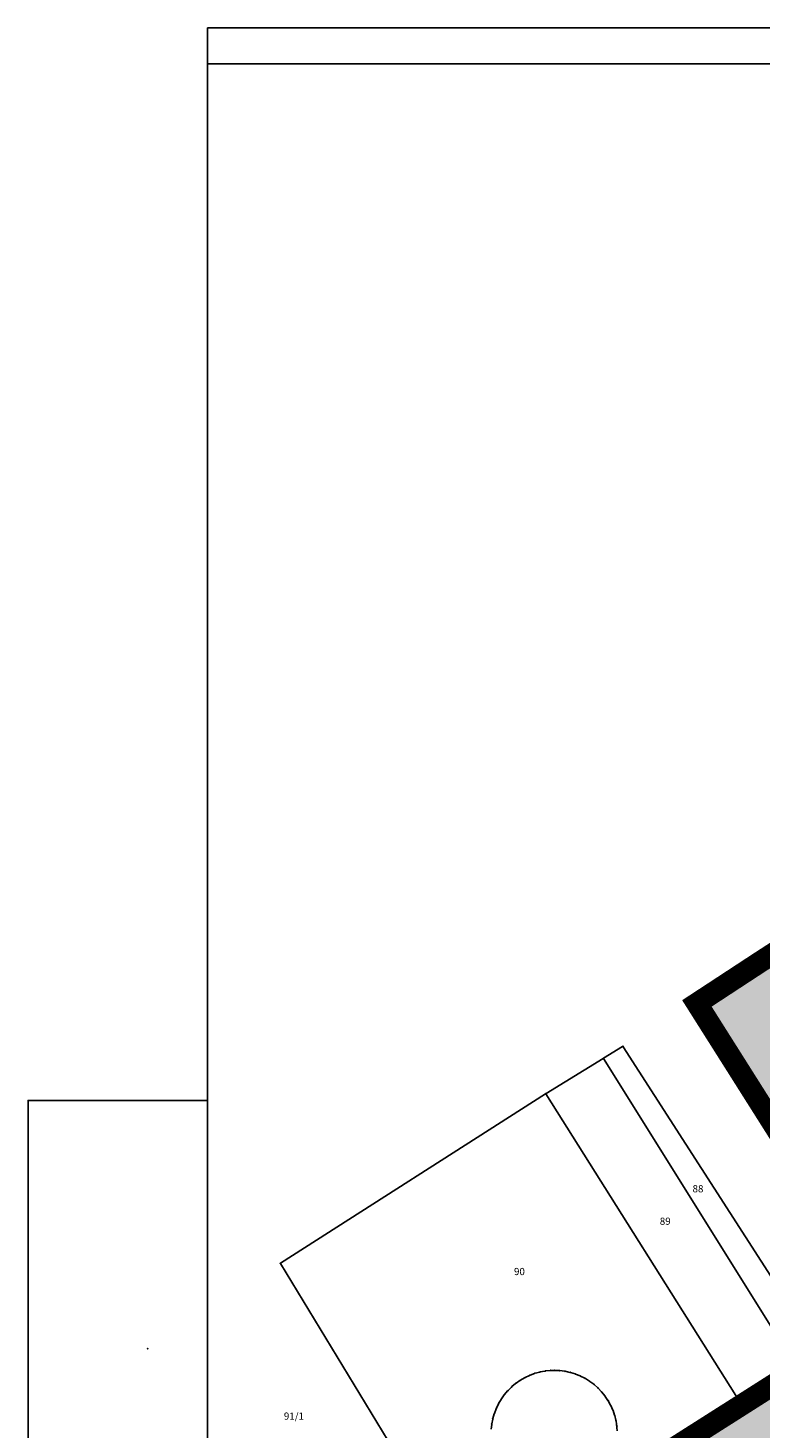
# Model space of a CAD drawing. Units: metres. Extents: x 7429143 to 14861059, y 5088069 to 10177354.
# Drawn here: x 7429144 to 7429399, y 5088708 to 5089196 of the extents above; entities that cross this region are included whole.
import ezdxf
from ezdxf.enums import TextEntityAlignment as Align

# ---------------------------------------------------------------- set-up
doc = ezdxf.new("R2010")
doc.units = ezdxf.units.M
doc.header["$MEASUREMENT"] = 0
doc.header["$PDMODE"] = 32
doc.header["$PDSIZE"] = 0.05
doc.linetypes.add('DASHED2', pattern=[0.375, 0.25, -0.125])
doc.layers.get('0').update_dxf_attribs({"color": 254})
for name, color, linetype in [('br_parcela', 253, 'Continuous'), ('Granica obuhvata', 1, 'Continuous'), ('medjne_tacke', 253, 'Continuous'), ('R - zona kanala L', 251, 'Continuous'), ('R - zona kanala S', 131, 'Continuous'), ('R - zona sporta-rekr. i turizma L', 251, 'Continuous'), ('R - zona sporta-rekr. i turizma S', 3, 'Continuous')]:
    doc.layers.add(name, color=color, linetype=linetype)
doc.layers.add('parcele', color=253, linetype='Continuous', lineweight=25)
doc.styles.add('Italic', font='italic.shx')

# ---------------------------------------------------------------- blocks, each defined once
blk = doc.blocks.new('T1')
at = {"linetype": 'Continuous'}
blk.add_point((0, 0), dxfattribs=at)
blk.add_attdef('OZN-TAC', (0, 0), '', height=2)

msp = doc.modelspace()

# ---------------------------------------------------------------- hatches: boundary and pattern name
at = {"layer": 'R - zona kanala S', "transparency": 33554610}
h = msp.add_hatch(color=256, dxfattribs=at)
h.dxf.hatch_style = 1
h.paths.add_polyline_path([(7429250.04, 5088635.49), (7429263.02, 5088615.02), (7429270.58, 5088617.53), (7429279.14, 5088620.65), (7429315.71, 5088643.8), (7429373.63, 5088680.65), (7429401.76, 5088698.75), (7429429.97, 5088716.9), (7429435.63, 5088707.92), (7429479.82, 5088737.45), (7429586.58, 5088808.8), (7429608.84, 5088823.68), (7429644.26, 5088847.37), (7429693.34, 5088880.15), (7429714.63, 5088894.35), (7429712.54, 5088900.12), (7429702.64, 5088921.12), (7429685.89, 5088908.86), (7429677.69, 5088902.95), (7429665.6, 5088894.01), (7429662.61, 5088892.47), (7429640.24, 5088878.1), (7429589.96, 5088845.82), (7429530.87, 5088808.05), (7429463.18, 5088767.15), (7429441.1, 5088753.81), (7429419.89, 5088733.3), (7429392.23, 5088715.98), (7429313.33, 5088665.7), (7429297.97, 5088655.98), (7429272.58, 5088640.2), (7429258.97, 5088636.78)])
at = {"layer": 'R - zona sporta-rekr. i turizma S', "transparency": 33554636}
h = msp.add_hatch(color=256, dxfattribs=at)
h.dxf.hatch_style = 1
h.paths.add_polyline_path([(7429376.61, 5088855.83), (7429398.9, 5088870.42), (7429465.25, 5088913.2), (7429519.29, 5088947.61), (7429596.19, 5088997.29), (7429687.28, 5089055.98), (7429676.05, 5088912.24), (7429635.06, 5088886.66), (7429583.89, 5088854.72), (7429555.86, 5088837.23), (7429457.77, 5088776.01), (7429435.75, 5088762.27)])

# ---------------------------------------------------------------- linework, layer by layer
at = {"layer": 'Granica obuhvata', "linetype": 'DASHED2', "ltscale": 30, "const_width": 7.5}
for points in [[(7429441.01, 5088753.76), (7429376.53, 5088855.77), (7429398.82, 5088870.37), (7429465.2, 5088913.28)], [(7429317.42, 5088668.43), (7429392.15, 5088715.92), (7429411.62, 5088728.31)]]:
    msp.add_lwpolyline(points, dxfattribs=at)
at = {"layer": 'parcele', "ltscale": 5}
for p, q in [((7429398.74, 5088870.32), (7429376.61, 5088855.83)), ((7429376.58, 5088855.68), (7429440.96, 5088753.84)), ((7429344.02, 5088836.73), (7429350.65, 5088840.73)), ((7429419.79, 5088733.47), (7429350.79, 5088840.7)), ((7429343.84, 5088836.63), (7429323.99, 5088824.39)), ((7429411.57, 5088728.39), (7429343.98, 5088836.59)), ((7429323.82, 5088824.29), (7429231.49, 5088765.27)), ((7429392.1, 5088716.01), (7429323.96, 5088824.25)), ((7429277.86, 5088688.79), (7429231.46, 5088765.13)), ((7429321.76, 5088727.36), (7429320.15, 5088726.91)), ((7429323.61, 5088727.71), (7429321.96, 5088727.4)), ((7429325.47, 5088727.9), (7429323.8, 5088727.74)), ((7429326.73, 5088727.95), (7429325.67, 5088727.92)), ((7429328.6, 5088727.87), (7429326.93, 5088727.95)), ((7429330.46, 5088727.64), (7429328.8, 5088727.86)), ((7429332.3, 5088727.25), (7429330.66, 5088727.61)), ((7429334.09, 5088726.71), (7429332.49, 5088727.21)), ((7429392.23, 5088715.98), (7429411.54, 5088728.26)), ((7429313.36, 5088723.34), (7429312.08, 5088722.27)), ((7429314.89, 5088724.43), (7429313.52, 5088723.46)), ((7429316.51, 5088725.38), (7429315.06, 5088724.53)), ((7429318.21, 5088726.18), (7429316.69, 5088725.47)), ((7429319.96, 5088726.84), (7429318.39, 5088726.26)), ((7429335.84, 5088726.02), (7429334.28, 5088726.64)), ((7429337.51, 5088725.18), (7429336.02, 5088725.93)), ((7429339.11, 5088724.2), (7429337.69, 5088725.08)), ((7429340.62, 5088723.08), (7429339.28, 5088724.08)), ((7429342.03, 5088721.85), (7429340.78, 5088722.96)), ((7429308.32, 5088717.84), (7429307.47, 5088716.39)), ((7429309.4, 5088719.37), (7429308.43, 5088718)), ((7429310.61, 5088720.8), (7429309.52, 5088719.53)), ((7429311.93, 5088722.13), (7429310.74, 5088720.95)), ((7429343.33, 5088720.49), (7429342.18, 5088721.71)), ((7429344.51, 5088719.04), (7429343.46, 5088720.34)), ((7429345.56, 5088717.48), (7429344.63, 5088718.88)), ((7429346.47, 5088715.85), (7429345.66, 5088717.31)), ((7429305.92, 5088712.76), (7429305.46, 5088711.15)), ((7429306.57, 5088714.52), (7429305.98, 5088712.96)), ((7429307.38, 5088716.22), (7429306.65, 5088714.71)), ((7429392.07, 5088715.87), (7429317.5, 5088668.49)), ((7429347.25, 5088714.13), (7429346.56, 5088715.67)), ((7429347.87, 5088712.37), (7429347.32, 5088713.95)), ((7429305.06, 5088709.12), (7429304.89, 5088707.45)), ((7429305.41, 5088710.96), (7429305.09, 5088709.31)), ((7429348.34, 5088710.55), (7429347.93, 5088712.17)), ((7429348.8, 5088706.83), (7429348.38, 5088710.36))]:
    msp.add_line(p, q, dxfattribs=at)
at = {"layer": 'R - zona kanala L'}
msp.add_lwpolyline([(7429401.76, 5088698.75), (7429429.97, 5088716.9), (7429435.63, 5088707.92), (7429479.82, 5088737.45), (7429586.58, 5088808.8), (7429608.84, 5088823.68), (7429644.26, 5088847.37), (7429693.34, 5088880.15), (7429714.63, 5088894.35), (7429712.54, 5088900.12), (7429702.64, 5088921.12), (7429685.89, 5088908.86), (7429677.69, 5088902.95), (7429665.6, 5088894.01), (7429662.61, 5088892.47), (7429640.24, 5088878.1), (7429589.96, 5088845.82), (7429530.87, 5088808.05), (7429463.18, 5088767.15), (7429441.1, 5088753.81), (7429419.89, 5088733.3), (7429392.23, 5088715.98), (7429313.33, 5088665.7)], dxfattribs=at)
at = {"layer": 'R - zona sporta-rekr. i turizma L'}
for points in [[(7429206.02, 5089195.56), (7430343.42, 5089195.56)], [(7429206.02, 5089195.56), (7430355.92, 5089195.56)], [(7429206.02, 5089183.06), (7429206.02, 5089195.56)], [(7429206.02, 5089183.06), (7430343.42, 5089183.06)], [(7429206.02, 5089183.06), (7429206.02, 5088091.96)], [(7429143.52, 5088079.46), (7429143.52, 5088821.96), (7429206.02, 5088821.96)]]:
    msp.add_lwpolyline(points, dxfattribs=at)
msp.add_lwpolyline([(7429376.61, 5088855.83), (7429398.9, 5088870.42), (7429465.25, 5088913.2), (7429519.29, 5088947.61), (7429596.19, 5088997.29), (7429687.28, 5089055.98), (7429676.05, 5088912.24), (7429676.05, 5088912.24), (7429676.05, 5088912.24), (7429676.05, 5088912.24), (7429635.06, 5088886.66), (7429583.89, 5088854.72), (7429555.86, 5088837.23), (7429555.86, 5088837.23), (7429555.86, 5088837.23), (7429457.77, 5088776.01), (7429457.77, 5088776.01), (7429457.77, 5088776.01), (7429435.75, 5088762.27)], close=True, dxfattribs=at)

# ---------------------------------------------------------------- block references
at = {"layer": 'medjne_tacke'}
for p in [(7429398.82, 5088870.37), (7429376.53, 5088855.77), (7429350.74, 5088840.78), (7429343.93, 5088836.68), (7429323.9, 5088824.34), (7429231.41, 5088765.22), (7429185.2, 5088735.53), (7429321.86, 5088727.38), (7429323.71, 5088727.73), (7429325.57, 5088727.91), (7429326.83, 5088727.95), (7429328.7, 5088727.87), (7429330.56, 5088727.63), (7429332.4, 5088727.23), (7429312, 5088722.2), (7429313.44, 5088723.41), (7429314.98, 5088724.48), (7429316.6, 5088725.43), (7429318.29, 5088726.23), (7429320.05, 5088726.88), (7429334.19, 5088726.68), (7429335.93, 5088725.98), (7429337.6, 5088725.13), (7429339.2, 5088724.14), (7429340.7, 5088723.03), (7429308.37, 5088717.92), (7429309.46, 5088719.45), (7429310.67, 5088720.88), (7429342.11, 5088721.78), (7429343.4, 5088720.42), (7429344.57, 5088718.96), (7429345.62, 5088717.4), (7429305.94, 5088712.86), (7429306.61, 5088714.62), (7429307.42, 5088716.31), (7429346.52, 5088715.76), (7429347.29, 5088714.04), (7429392.15, 5088715.92), (7429305.07, 5088709.21), (7429305.43, 5088711.06), (7429347.9, 5088712.27), (7429348.36, 5088710.46), (7429348.67, 5088708.6)]:
    msp.add_blockref('T1', p, dxfattribs=at)

# ---------------------------------------------------------------- texts
at = {"layer": 'br_parcela', "linetype": 'Continuous', "style": 'Italic'}
for s, p in [('88', (7429376.91, 5088791.2)), ('89', (7429365.5, 5088779.9)), ('90', (7429314.71, 5088762.37)), ('91/1', (7429236.16, 5088712.01))]:
    msp.add_text(s, height=2.5, dxfattribs=at).set_placement(p, align=Align.MIDDLE_CENTER)

doc.saveas('drawing.dxf')
